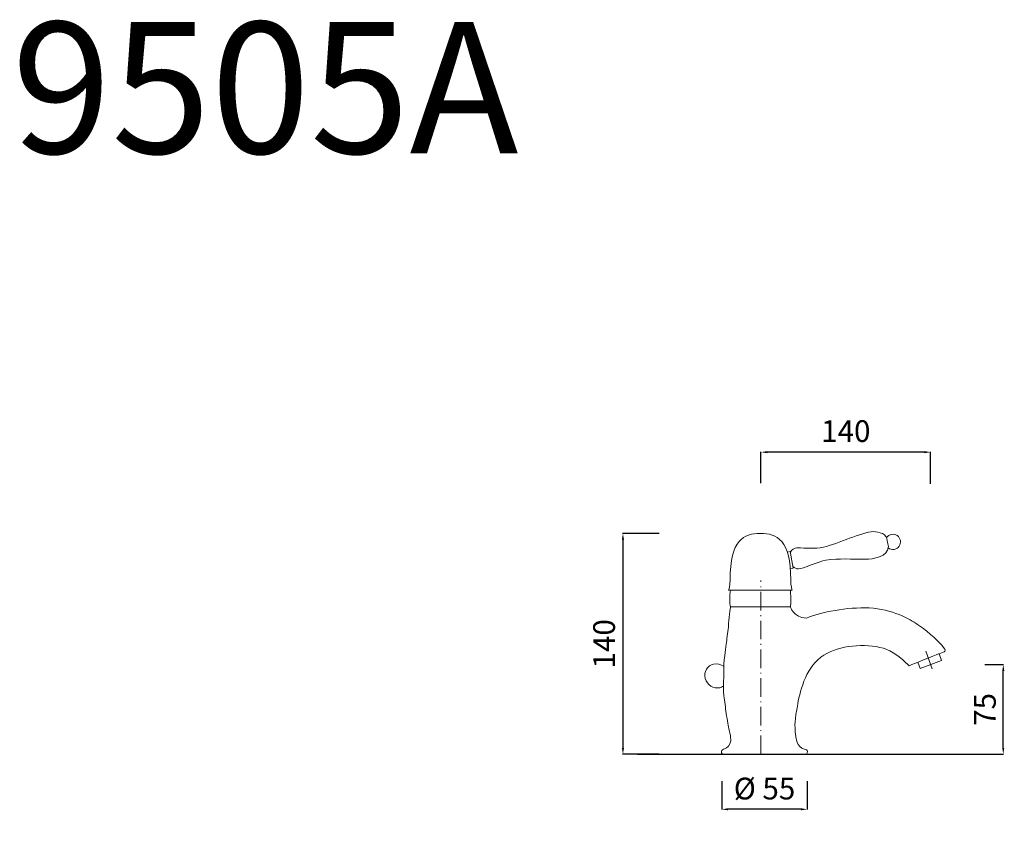
# Model space of a CAD drawing. Units: millimetres. Extents: x 6413 to 7048, y 1773 to 2291.
import ezdxf

# ---------------------------------------------------------------- set-up
doc = ezdxf.new("R2010")
doc.units = ezdxf.units.MM
doc.header["$MEASUREMENT"] = 0
doc.linetypes.add('ACAD_ISO10W100', pattern=[18.5, 12, -3, 0.5, -3])
doc.layers.get('Defpoints').update_dxf_attribs({"lineweight": 15})
for name, color, linetype, lineweight in [('ASSI', 8, 'ACAD_ISO10W100', 13), ('LINEA TERRA', 3, 'Continuous', 30), ('Livello 1', 7, 'Continuous', 15), ('QUOTE', 6, 'Continuous', 13)]:
    doc.layers.add(name, color=color, linetype=linetype, lineweight=lineweight)
doc.styles.get("Standard").update_dxf_attribs({"font": 'ARIALUNI.TTF'})
doc.dimstyles.get("Standard").update_dxf_attribs({"dimtxt": 0.18, "dimasz": 0.18, "dimexe": 0.18, "dimexo": 0.0625, "dimgap": 0.09, "dimtad": 0, "dimtih": 1, "dimtoh": 1, "dimdec": 4, "dimzin": 0, "dimdsep": 46, "dimtxsty": 'Standard', "dimcen": 0.09, "dimadec": 0, "dimazin": 0, "dimtfac": 1, "dimtdec": 4, "dimtofl": 0, "dimtmove": 0, "dimatfit": 3, "dimfxl": 1, "dimtolj": 1, "dimtzin": 0, "dimarcsym": 0})

# ---------------------------------------------------------------- blocks, each defined once
blk = doc.blocks.new('*D12')
at = {"layer": 'Defpoints', "color": 0, "transparency": 16777216}
for p in [(6865.91, 1809.97), (6920.91, 1809.97), (6865.91, 1781.95)]:
    blk.add_point(p, dxfattribs=at)
at = {"layer": 'QUOTE', "color": 0, "lineweight": -2, "transparency": 16777216}
for p, q in [((6865.91, 1799.97), (6865.91, 1781.77)), ((6920.91, 1799.97), (6920.91, 1781.77)), ((6916.91, 1781.95), (6869.91, 1781.95))]:
    blk.add_line(p, q, dxfattribs=at)
at = {"layer": 'QUOTE', "color": 0, "transparency": 16777216}
for points in [[(6869.91, 1782.61), (6869.91, 1781.28), (6865.91, 1781.95)], [(6916.91, 1782.61), (6916.91, 1781.28), (6920.91, 1781.95)]]:
    blk.add_solid(points, dxfattribs=at)
at = {"layer": 'QUOTE', "color": 0, "transparency": 16777216, "insert": (6893.41, 1795.3), "char_height": 15, "attachment_point": 5}
blk.add_mtext('\\A1;{\\H0.93333x;Ø \\H1x;55}', dxfattribs=at)
blk = doc.blocks.new('*D13')
at = {"layer": 'Defpoints', "color": 0, "transparency": 16777216}
for p in [(7025.3, 1875.14), (7047.26, 1875.14), (7020, 1817.45)]:
    blk.add_point(p, dxfattribs=at)
at = {"layer": 'QUOTE', "color": 0, "lineweight": -2, "transparency": 16777216}
for p, q in [((7035.3, 1875.14), (7047.44, 1875.14)), ((7047.26, 1821.45), (7047.26, 1871.14)), ((7030, 1817.45), (7047.44, 1817.45))]:
    blk.add_line(p, q, dxfattribs=at)
at = {"layer": 'QUOTE', "color": 0, "transparency": 16777216}
for points in [[(7046.6, 1871.14), (7047.93, 1871.14), (7047.26, 1875.14)], [(7046.6, 1821.45), (7047.93, 1821.45), (7047.26, 1817.45)]]:
    blk.add_solid(points, dxfattribs=at)
at = {"layer": 'QUOTE', "color": 0, "transparency": 16777216, "insert": (7035.43, 1846.29), "char_height": 15, "attachment_point": 5, "rotation": 90}
blk.add_mtext('\\A1;{\\H0.93333x;75}', dxfattribs=at)
blk = doc.blocks.new('*D14')
at = {"layer": 'Defpoints', "color": 0, "transparency": 16777216}
for p in [(6891.13, 2012.01), (6891.13, 1981.96), (7000.43, 1981.6)]:
    blk.add_point(p, dxfattribs=at)
at = {"layer": 'QUOTE', "color": 0, "lineweight": -2, "transparency": 16777216}
for p, q in [((6891.13, 1991.96), (6891.13, 2012.19)), ((6996.43, 2012.01), (6895.13, 2012.01)), ((7000.43, 1991.6), (7000.43, 2012.19))]:
    blk.add_line(p, q, dxfattribs=at)
at = {"layer": 'QUOTE', "color": 0, "transparency": 16777216}
for points in [[(6895.13, 2012.68), (6895.13, 2011.35), (6891.13, 2012.01)], [(6996.43, 2012.68), (6996.43, 2011.35), (7000.43, 2012.01)]]:
    blk.add_solid(points, dxfattribs=at)
at = {"layer": 'QUOTE', "color": 0, "transparency": 16777216, "insert": (6945.78, 2025.57), "char_height": 15, "attachment_point": 5}
blk.add_mtext('\\A1;{\\H0.93333x;140}', dxfattribs=at)
blk = doc.blocks.new('*D15')
at = {"layer": 'Defpoints', "color": 0, "transparency": 16777216}
for p in [(6835.46, 1959.64), (6802.16, 1817.45), (6835.46, 1817.45)]:
    blk.add_point(p, dxfattribs=at)
at = {"layer": 'QUOTE', "color": 0, "lineweight": -2, "transparency": 16777216}
for p, q in [((6825.46, 1959.64), (6801.98, 1959.64)), ((6802.16, 1955.64), (6802.16, 1821.45)), ((6825.46, 1817.45), (6801.98, 1817.45))]:
    blk.add_line(p, q, dxfattribs=at)
at = {"layer": 'QUOTE', "color": 0, "transparency": 16777216}
for points in [[(6801.49, 1955.64), (6802.83, 1955.64), (6802.16, 1959.64)], [(6801.49, 1821.45), (6802.83, 1821.45), (6802.16, 1817.45)]]:
    blk.add_solid(points, dxfattribs=at)
at = {"layer": 'QUOTE', "color": 0, "transparency": 16777216, "insert": (6790, 1888.54), "char_height": 15, "attachment_point": 5, "rotation": 90}
blk.add_mtext('\\A1;{\\H0.93333x;140}', dxfattribs=at)

msp = doc.modelspace()

# ---------------------------------------------------------------- linework, layer by layer
at = {"layer": 'ASSI'}
for points in [[(6891.13, 1817.45), (6891.13, 1929.43)], [(6997.29, 1883.76), (7001.57, 1872.37)]]:
    msp.add_lwpolyline(points, dxfattribs=at)
at = {"layer": 'LINEA TERRA'}
msp.add_line((6811.54, 1817.45), (7037.84, 1817.45), dxfattribs=at)
at = {"layer": 'Livello 1'}
for p, q in [((6908.08, 1947.63), (6910.02, 1947.97)), ((6910.02, 1947.97), (6911.88, 1937.38)), ((6910.02, 1947.97), (6910.02, 1947.97)), ((6911.88, 1937.38), (6910.02, 1937.04))]:
    msp.add_line(p, q, dxfattribs=at)
msp.add_lwpolyline([(6992.28, 1876.8), (6993.79, 1872.58), (7007.54, 1877.8), (7005.99, 1882.19)], dxfattribs=at)
for points, knots in [([(6932.93, 1942.42), (6941.37, 1943.76), (6949.88, 1942.98), (6958.37, 1942.98), (6963.15, 1942.98), (6973.2, 1944.66), (6973.2, 1951.15), (6973.2, 1952.48), (6972.52, 1953.53), (6972.52, 1954.9), (6972.52, 1959.46), (6967.19, 1960.8), (6963.52, 1960.8), (6956.15, 1960.8), (6940.65, 1952.66), (6931.44, 1950.83)], [1, 1, 1, 1, 2, 2, 2, 3, 3, 3, 4, 4, 4, 5, 5, 5, 6, 6, 6, 6]), ([(6870.22, 1923.14), (6870.22, 1923.14), (6871.26, 1925.84), (6871.26, 1929.74), (6871.26, 1955.63), (6879.99, 1959.64), (6890.71, 1959.64)], [3, 3, 3, 3, 4, 4, 4, 5, 5, 5, 5]), ([(6890.71, 1959.64), (6901.44, 1959.64), (6910.3, 1955.54), (6910.3, 1929.74), (6910.3, 1925.83), (6911.21, 1923.14), (6911.21, 1923.14)], [0, 0, 0, 0, 1, 1, 1, 2, 2, 2, 2]), ([(6931.44, 1950.83), (6925.65, 1949.68), (6920.14, 1950.33), (6914.33, 1950.33), (6912.59, 1950.33), (6910.95, 1949.1), (6910.1, 1947.52)], [6, 6, 6, 6, 7, 7, 7, 7.690882, 7.690882, 7.690882, 7.690882]), ([(6871.5, 1912.39), (6871.5, 1912.39), (6871, 1913.13), (6871, 1916.47), (6871, 1922.15), (6871.5, 1923.14), (6871.5, 1923.14)], [4, 4, 4, 4, 5, 5, 5, 6, 6, 6, 6]), ([(6910.05, 1923.14), (6910.05, 1923.14), (6910.29, 1919.93), (6910.29, 1916.47), (6910.29, 1913.01), (6910.05, 1912.39), (6910.05, 1912.39)], [1, 1, 1, 1, 2, 2, 2, 3, 3, 3, 3]), ([(6871.49, 1912.4), (6871.49, 1912.4), (6870.35, 1903.45), (6870.19, 1900.47), (6870.02, 1897.49), (6869.19, 1892.35), (6868.86, 1889.54), (6868.53, 1886.73), (6867.54, 1878.78), (6867.37, 1877.46), (6867.21, 1876.13), (6867.21, 1874.14), (6867.21, 1874.14), (6867.21, 1874.14), (6866.96, 1857.01), (6866.96, 1857.01), (6866.96, 1857.01), (6867.87, 1851.47), (6868.2, 1847.99), (6868.53, 1844.51), (6869.36, 1839.71), (6870.02, 1836.07), (6870.49, 1833.5), (6871.89, 1828.33), (6871.68, 1825.97), (6871.43, 1823.21), (6869.02, 1821.54), (6867.65, 1820.9)], [0, 0, 0, 0, 1, 1, 1, 2, 2, 2, 3, 3, 3, 4, 4, 4, 5, 5, 5, 6, 6, 6, 7, 7, 7, 8, 8, 8, 9, 9, 9, 9]), ([(6910.05, 1912.39), (6910.05, 1912.39), (6911.96, 1905.52), (6920.41, 1905.12), (6930.26, 1909.01), (6946.24, 1912.28), (6960.94, 1911.66), (6975.27, 1911.06), (6987.33, 1904.36), (6992.02, 1901.08), (7000.89, 1894.87), (7005.72, 1889.71), (7007.59, 1887.75), (7011.53, 1883.12), (7009.76, 1883.78), (7005.54, 1882.01), (7002.51, 1880.73), (6990.3, 1876.16), (6986.69, 1874.47), (6986.25, 1873.8), (6981.56, 1881.47), (6970.09, 1885.73), (6957.94, 1888.93), (6941.72, 1887.62), (6931.63, 1881.26), (6920.59, 1874.31), (6916.54, 1859.57), (6914.84, 1849.85), (6912.81, 1838.22), (6912.66, 1837.83), (6913.51, 1828.78)], [0, 0, 0, 0, 1, 1, 1, 2, 2, 2, 3, 3, 3, 4, 4, 4, 5, 5, 5, 6, 6, 6, 7, 7, 7, 8, 8, 8, 9, 9, 9, 10, 10, 10, 10]), ([(6867.02, 1861.35), (6866.04, 1860.8), (6865.5, 1860.47), (6864.51, 1860.26), (6860.46, 1859.37), (6856.3, 1862.06), (6855.22, 1866.27), (6854.14, 1870.47), (6856.55, 1874.61), (6860.6, 1875.5), (6862.91, 1876), (6865.26, 1875.35), (6867.2, 1873.91)], [0, 0, 0, 0, 1, 1, 1, 2, 2, 2, 3, 3, 3, 4, 4, 4, 4]), ([(6867.65, 1820.9), (6866.75, 1820.68), (6865.63, 1820.14), (6865.6, 1819.2), (6865.55, 1817.81), (6866.48, 1817.45), (6866.48, 1817.45)], [0, 0, 0, 0, 1, 1, 1, 2, 2, 2, 2]), ([(6919.11, 1820.71), (6920, 1820.46), (6921.06, 1820.14), (6921.09, 1819.2), (6921.14, 1817.81), (6920.21, 1817.45), (6920.21, 1817.45)], [0, 0, 0, 0, 1, 1, 1, 2, 2, 2, 2])]:
    msp.add_open_spline(points, degree=3, knots=knots, dxfattribs=at)
for points in [[(6975.26, 1959.06), (6973.92, 1958.82), (6972.79, 1958.06), (6972.07, 1957.01)], [(6980.97, 1955.07), (6980.49, 1957.75), (6977.94, 1959.53), (6975.26, 1959.06)], [(6976.97, 1949.37), (6979.65, 1949.84), (6981.44, 1952.39), (6980.97, 1955.07)], [(6973.14, 1950.29), (6974.2, 1949.49), (6975.57, 1949.12), (6976.97, 1949.37)], [(6915.38, 1936.81), (6917.99, 1936.81), (6928.29, 1941.69), (6932.93, 1942.42)], [(6911.71, 1938.4), (6912.6, 1937.43), (6913.8, 1936.81), (6915.38, 1936.81)], [(6911.21, 1923.14), (6911.21, 1923.14), (6870.22, 1923.14), (6870.22, 1923.14)], [(6871.5, 1923.14), (6871.5, 1923.14), (6910.05, 1923.14), (6910.05, 1923.14)], [(6910.05, 1912.39), (6910.05, 1912.39), (6871.5, 1912.39), (6871.5, 1912.39)], [(6913.51, 1828.78), (6913.51, 1828.78), (6914.17, 1821.91), (6919.11, 1820.71)]]:
    msp.add_open_spline(points, degree=3, dxfattribs=at)

# ---------------------------------------------------------------- texts
at = {"layer": 'QUOTE', "insert": (6571.58, 2246.77), "char_height": 84.638, "attachment_point": 5}
msp.add_mtext('\\A1;9505A', dxfattribs=at)

# ---------------------------------------------------------------- dimensions: what is measured, and where the dimension line sits
at = {"layer": 'QUOTE'}
for base, p1, p2, angle, text, picture, middle in [((6891.13, 2012.01), (7000.43, 1981.6), (6891.13, 1981.96), 180, '{\\H0.93333x;140}', '*D14', (6945.78, 2025.57)), ((6802.16, 1817.45), (6835.46, 1959.64), (6835.46, 1817.45), 270, '{\\H0.93333x;140}', '*D15', (6790, 1888.54)), ((7047.26, 1875.14), (7020, 1817.45), (7025.3, 1875.14), 90, '{\\H0.93333x;75}', '*D13', (7035.43, 1846.29)), ((6865.91, 1781.95), (6920.91, 1809.97), (6865.91, 1809.97), 180, '{\\H0.93333x;Ø \\H1x;55}', '*D12', (6893.41, 1795.3))]:
    dim = msp.add_linear_dim(base=base, p1=p1, p2=p2, angle=angle, text=text, dimstyle='Standard', override={"dimtxt": 15, "dimasz": 4, "dimexo": 10, "dimgap": 4, "dimtad": 1, "dimtih": 0, "dimtoh": 0, "dimdec": 0, "dimtdec": 0, "dimtmove": 2}, dxfattribs=at)
    dim.commit()
    dim.dimension.update_dxf_attribs({"geometry": picture, "text_midpoint": middle, "dimtype": 160})

doc.saveas('drawing.dxf')
